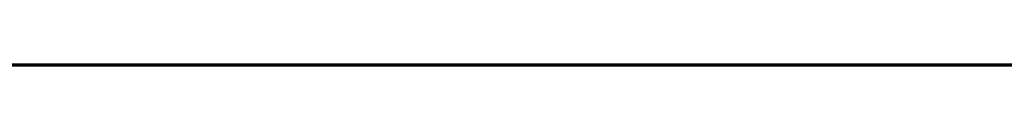
# Model space of a CAD drawing. Units: centimetres. Extents: x 176.6 to 243.2, y 0 to 0.
# Drawn here: x 214.5 to 215.3, y 0 to 0 of the extents above; entities that cross this region are included whole.
import ezdxf

# ---------------------------------------------------------------- set-up
doc = ezdxf.new("R2010")
doc.units = ezdxf.units.CM
doc.layers.get('0').update_dxf_attribs({"true_color": 0x080888})

msp = doc.modelspace()

# ---------------------------------------------------------------- linework, layer by layer
at = {"color": 71, "true_color": 0xb8e499}
for points in [[(177.41852, -0.00002, 416.57922), (210.09802, 0.00054, 416.60458), (242.77754, -0.00002, 416.57922)], [(185.80046, 0, 70), (234.2793, 0, 69.95111)], [(186.51817, -0.00001, 56.72949), (198.43166, 0, 44.66742), (221.47783, 0, 44.66156), (221.46675, 0, 21.64478), (198.42014, 0, 21.69266), (198.43169, 0, 44.66742)], [(233.4366, 0, 8.83945), (186.81194, 0, 8.93628)], [(193.32434, -0.00291, 365.76733), (226.8244, 0.00011, 365.76733)], [(226.8244, 0.00011, 362.76733), (193.32434, -0.00291, 362.76733)], [(209.89563, 0.00371, 395.59048), (210.09857, 0.00032, 395.62869), (210.51262, -0.00002, 395.55228), (211.08755, -0.00002, 395.35861), (212.31006, -0.00002, 395.36465), (214.11961, -0.00002, 394.7171), (214.34958, -0.00002, 394.49924), (214.51904, -0.00002, 394.26926), (214.51299, -0.00002, 394.13611), (214.6543, -0.00002, 394.02582), (214.79349, -0.00002, 393.83517), (214.93874, -0.00002, 393.69901), (215.11122, -0.00002, 393.7081), (215.2141, -0.00002, 393.65967), (215.35027, -0.00002, 393.64758)], [(211.6635, -0.00002, 399.65732), (212.79208, -0.00002, 399.99899), (213.1234, -0.00002, 400.04041), (213.29942, -0.00002, 399.96793), (213.83783, -0.00002, 400.05075), (214.16914, -0.00002, 400.06113), (214.94958, -0.00002, 400.39062), (214.99368, -0.00001, 400.46298), (215.07607, 0.00003, 400.51843), (216.52983, -0.00002, 399.98865)], [(213.51672, -0.00064, 401.4238), (214.04314, -0.00002, 401.12888), (214.32135, -0.00002, 401.24966), (214.57176, 0.00003, 401.59)], [(186.55093, 0, 95.23181), (186.89359, 0, 94.94897), (233.33191, 0, 95.03073), (233.33382, 0, 69.95251)], [(233.55081, 0, 95.24026), (186.55093, 0, 95.23181)], [(186.79747, -0.00001, 57.52716), (233.35751, -0.00001, 57.52716)], [(187.84219, 0, 95.96545), (232.31256, 0, 95.94562)], [(230.76387, 0, 101.9668), (189.3389, 0, 101.91785)], [(189.37334, -0.00001, 102.94409), (230.78107, -0.00001, 102.98181)], [(232.18939, 0, 101.48029), (232.05727, 0, 101.54419), (231.92184, 0, 101.6033), (231.64261, 0, 101.70917), (231.35457, 0, 101.80222), (230.76387, 0, 101.9668), (230.78107, -0.00001, 102.98181), (229.46989, -0.00001, 103.28403), (228.59404, -0.00001, 104.1842), (228.24127, -0.00001, 105.43719), (228.26559, -0.00001, 107.95526), (191.89142, -0.00001, 107.94376)], [(232.68115, -0.00002, 428.47662), (230.02245, -0.00002, 429.61029), (228.80145, -0.00002, 430.07516), (227.66972, -0.00002, 430.45602), (223.3298, -0.00002, 431.66211), (218.97124, -0.00002, 432.57596), (216.77803, -0.00002, 432.91339), (214.57181, -0.00002, 433.16589), (212.34981, -0.00002, 433.32947), (210.10924, -0.00002, 433.40018), (207.84732, -0.00002, 433.37408)], [(210.00934, -0.00002, 487.4494), (212.12753, -0.00002, 487.48541), (214.24384, -0.00002, 487.60236), (216.3564, -0.00002, 487.8006), (218.46339, -0.00002, 488.08057), (220.56297, -0.00002, 488.44263), (222.65332, -0.00002, 488.88724), (224.73257, -0.00002, 489.41476), (226.79893, -0.00002, 490.02557), (228.28632, -0.00002, 490.48184), (229.7737, -0.00002, 491.01273), (232.74846, -0.00002, 492.25568)], [(211.27695, -0.00002, 395.55859), (212.15593, -0.00002, 395.57791), (212.93059, -0.00002, 395.5416), (213.44826, -0.00002, 395.38367), (213.49719, -0.00002, 395.37003), (213.54666, -0.00002, 395.3588), (213.59654, -0.00002, 395.35001), (213.64676, -0.00002, 395.34363), (213.69724, -0.00002, 395.33969), (213.74788, -0.00002, 395.3382), (213.79858, -0.00002, 395.33917), (213.84927, -0.00002, 395.34262), (214.43149, -0.00002, 395.39636), (214.56602, -0.00002, 395.34094), (214.58385, -0.00002, 395.33401), (214.60191, -0.00002, 395.32776), (214.62018, -0.00002, 395.3222), (214.63864, -0.00002, 395.31735), (214.65727, -0.00002, 395.3132), (214.67606, -0.00002, 395.30975), (214.69498, -0.00002, 395.30704), (214.714, -0.00002, 395.30502), (215.48454, -0.00002, 395.23898)], [(211.8157, -0.00002, 426.01834), (213.11223, -0.00002, 427.5524), (213.67627, -0.00002, 428.24796), (214.41806, -0.00002, 429.20169), (215.04057, -0.00002, 430.091), (215.2375, -0.00002, 430.38757), (215.41953, -0.00002, 430.69318), (215.58632, -0.00002, 431.00726), (215.73758, -0.00002, 431.32925), (215.9198, -0.00002, 431.77271), (216.23427, -0.00002, 432.5564), (216.25627, -0.00002, 432.61639), (216.27463, -0.00002, 432.67752), (216.28931, -0.00002, 432.73969), (216.30023, -0.00002, 432.80261), (216.3127, -0.00002, 432.8974), (216.31436, -0.00002, 432.91672), (216.31471, -0.00002, 432.92798)], [(211.8157, -0.00002, 494.9053), (213.11223, -0.00002, 493.37125), (213.67627, -0.00002, 492.67566), (214.41806, -0.00002, 491.72195), (215.04057, -0.00002, 490.83264), (215.2375, -0.00002, 490.53607), (215.41953, -0.00002, 490.23047), (215.58632, -0.00002, 489.91638), (215.73758, -0.00002, 489.59436), (215.9198, -0.00002, 489.15091), (216.23427, -0.00002, 488.36725), (216.25627, -0.00002, 488.30725), (216.27463, -0.00002, 488.24609), (216.28931, -0.00002, 488.18396), (216.30023, -0.00002, 488.121), (216.30626, -0.00002, 488.08417), (216.31363, -0.00002, 488.04776), (216.33163, -0.00002, 487.97595), (216.37534, -0.00002, 487.83481)], [(214.71304, -0.00002, 388.66876), (213.46346, -0.00002, 387.16241), (213.30272, -0.00002, 386.81583), (213.12006, -0.00002, 386.3952), (212.95834, -0.00002, 385.9664), (212.81784, -0.00002, 385.53018), (212.69884, -0.00002, 385.08731), (212.07692, -0.00002, 382.52353)], [(212.09117, -0.00002, 427.82898), (212.16315, -0.00002, 428.08447), (212.26871, -0.00002, 428.4346), (212.38698, -0.00002, 428.78067), (213.07349, -0.00002, 430.67566), (213.53548, -0.00002, 431.91003), (213.87997, -0.00002, 432.80167), (214.02547, -0.00002, 432.80167), (214.05524, -0.00002, 432.80222), (214.08493, -0.00002, 432.80383), (214.11453, -0.00002, 432.80658), (214.144, -0.00002, 432.81039), (214.17329, -0.00002, 432.81528), (214.20242, -0.00002, 432.82126), (214.23131, -0.00002, 432.82831), (214.25996, -0.00002, 432.8364), (214.42773, -0.00002, 432.88724), (214.63878, -0.00002, 433.10385)], [(212.09117, -0.00002, 493.09467), (212.16315, -0.00002, 492.83917), (212.26871, -0.00002, 492.48904), (212.38698, -0.00002, 492.14297), (213.07349, -0.00002, 490.24796), (213.53548, -0.00002, 489.01361), (213.87997, -0.00002, 488.12198), (214.02547, -0.00002, 488.12198), (214.05524, -0.00002, 488.12143), (214.08493, -0.00002, 488.11981), (214.11453, -0.00002, 488.11707), (214.144, -0.00002, 488.11325), (214.17329, -0.00002, 488.10834), (214.20242, -0.00002, 488.10239), (214.23131, -0.00002, 488.09534), (214.25996, -0.00002, 488.08722), (214.42773, -0.00002, 488.03638), (214.68204, -0.00002, 487.68988)], [(215.46541, -0.00002, 384.36026), (215.19307, -0.00002, 384.08185), (215.05386, -0.00002, 384.00317), (214.84352, -0.00002, 383.87463), (214.5379, -0.00002, 383.70517), (214.3624, -0.00002, 383.64465), (214.14755, -0.00002, 383.66281), (213.98111, -0.00002, 383.62347), (213.53326, -0.00002, 383.23615), (212.9881, -0.00002, 382.54138), (212.76129, -0.00002, 382.07065), (212.80409, -0.00002, 381.89093), (212.81265, -0.00002, 381.79251), (212.68854, -0.00002, 381.71976), (212.55588, -0.00002, 381.59991), (212.43605, -0.00002, 381.26184), (212.3419, -0.00002, 381.15488)], [(217.14642, -0.00002, 399.54675), (216.93784, -0.00002, 399.55936), (215.21281, -0.00002, 399.19696), (214.99733, -0.00002, 399.1452), (214.78534, -0.00002, 399.08124), (214.57736, -0.00002, 399.00525), (214.3739, -0.00002, 398.91739), (214.30505, -0.00002, 398.88528), (214.1572, -0.00002, 398.81186), (214.0134, -0.00002, 398.73141), (213.87387, -0.00002, 398.6441), (213.73888, -0.00002, 398.55014), (213.60863, -0.00002, 398.44968), (213.4834, -0.00002, 398.3429), (213.36342, -0.00002, 398.22995), (213.2489, -0.00002, 398.11102), (212.83456, -0.00002, 397.65903), (212.34436, -0.00002, 396.64835)], [(215.27193, -0.00002, 381.09729), (214.99382, -0.00002, 381.21414), (214.0376, -0.00002, 381.63779), (213.05112, -0.00002, 381.95856), (212.7243, -0.00002, 382.03119)], [(212.78777, -0.00002, 381.81082), (213.65221, -0.00002, 381.51984), (213.94321, -0.00002, 381.43423), (214.99594, -0.00002, 380.86081), (215.34665, -0.00002, 380.00674), (215.44348, -0.00002, 378.46954), (215.39507, -0.00002, 377.45279), (215.34665, -0.00002, 376.42395), (215.23772, -0.00002, 375.31039)], [(214.6658, -0.00002, 401.659), (214.32867, -0.00002, 401.4144), (214.0285, -0.00002, 401.35217), (213.75395, -0.00002, 401.46198), (213.30736, -0.00002, 401.91956), (213.04008, -0.00002, 402.34445)], [(213.32951, -0.00002, 406.37482), (213.45999, -0.00002, 406.44391), (213.64934, -0.00002, 406.41779), (213.67661, -0.00002, 406.4133), (213.70355, -0.00002, 406.40738), (213.7301, -0.00002, 406.40005), (213.75621, -0.00002, 406.39136), (213.78181, -0.00002, 406.38129), (213.80688, -0.00002, 406.36987), (213.83134, -0.00002, 406.35712), (213.85516, -0.00002, 406.34308), (214.26445, -0.00002, 406.08688), (214.3725, -0.00002, 406.01614), (214.47746, -0.00002, 405.94119), (214.57922, -0.00002, 405.86209), (214.67766, -0.00002, 405.77896), (214.77264, -0.00002, 405.69193), (214.86404, -0.00002, 405.60104), (214.95177, -0.00002, 405.50647), (215.03569, -0.00002, 405.40833), (215.24007, -0.00002, 405.15915), (215.6281, -0.00002, 404.53683)], [(215.25589, -0.00002, 406.87332), (215.0251, -0.00002, 407.1156), (214.92046, -0.00002, 407.21564), (214.8222, -0.00002, 407.30316), (214.72977, -0.00002, 407.37927), (214.64256, -0.00002, 407.44513), (214.56001, -0.00002, 407.50186), (214.48154, -0.00002, 407.5506), (214.40654, -0.00002, 407.59253), (214.33446, -0.00002, 407.62875), (214.19669, -0.00002, 407.68863), (214.06355, -0.00002, 407.73941), (213.33575, -0.00002, 407.88483)], [(217.34492, -0.00002, 432.81992), (217.33823, -0.00002, 432.78625), (217.32611, -0.00002, 432.7114), (217.29659, -0.00002, 432.54324), (217.25946, -0.00002, 432.37668), (217.21478, -0.00002, 432.21198), (217.16263, -0.00002, 432.04941), (216.51205, -0.00002, 430.17001), (216.01155, -0.00002, 429.15509), (215.8185, -0.00002, 428.78387), (215.60982, -0.00002, 428.42142), (215.38583, -0.00002, 428.06821), (215.14684, -0.00002, 427.72476), (214.91917, -0.00002, 427.41211), (214.82324, -0.00002, 427.28668), (214.72159, -0.00002, 427.16599), (214.61436, -0.00002, 427.0502), (214.50174, -0.00002, 426.93951), (213.9581, -0.00002, 426.42987), (213.36501, -0.00002, 426.03043)], [(217.38828, -0.00002, 487.92953), (217.35176, -0.00002, 488.08295), (217.3369, -0.00002, 488.15213), (217.32611, -0.00002, 488.21225), (217.29659, -0.00002, 488.3804), (217.25946, -0.00002, 488.54694), (217.21478, -0.00002, 488.71167), (217.16263, -0.00002, 488.87421), (216.51205, -0.00002, 490.75363), (216.01155, -0.00002, 491.76855), (215.8185, -0.00002, 492.13977), (215.60982, -0.00002, 492.50223), (215.38583, -0.00002, 492.85541), (215.14684, -0.00002, 493.19885), (214.91917, -0.00002, 493.51154), (214.82324, -0.00002, 493.63693), (214.72159, -0.00002, 493.75766), (214.61436, -0.00002, 493.87344), (214.50174, -0.00002, 493.98413), (213.9581, -0.00002, 494.49377), (213.36501, -0.00002, 494.89319)], [(215.19611, -0.00002, 385.97311), (214.25198, -0.00002, 384.55695), (213.40471, -0.00002, 383.08023)], [(213.58838, -0.00002, 413.39575), (214.59862, -0.00002, 414.1257)], [(215.22102, -0.00002, 410.82599), (213.64694, -0.00002, 411.96811)], [(213.66971, -0.00002, 396.61194), (214.15993, -0.00002, 397.16266), (214.2854, -0.00002, 397.30524), (214.38882, -0.00002, 397.41733), (214.49722, -0.00002, 397.52429), (214.61038, -0.00002, 397.62592), (214.72812, -0.00002, 397.72211), (214.85023, -0.00002, 397.81265), (214.97653, -0.00002, 397.89743), (215.1068, -0.00002, 397.97629), (215.24084, -0.00002, 398.04904), (215.49953, -0.00002, 398.1817), (215.56866, -0.00002, 398.21527), (215.63916, -0.00002, 398.24576), (215.71092, -0.00002, 398.2731), (215.78386, -0.00002, 398.29733), (216.58073, -0.00002, 398.54251), (217.31302, -0.00002, 398.64542), (217.93033, -0.00002, 398.58487), (218.12399, -0.00002, 398.35492)], [(216.54469, -0.00002, 391.56168), (215.67169, -0.00002, 390.60309), (214.96416, -0.00002, 389.69693), (214.89595, -0.00002, 389.61288), (214.82472, -0.00002, 389.53152), (214.75055, -0.00002, 389.45294), (214.67351, -0.00002, 389.37723), (214.59369, -0.00002, 389.30444), (214.51118, -0.00002, 389.23465), (214.42606, -0.00002, 389.16797), (214.33841, -0.00002, 389.10446), (213.7374, -0.00002, 388.68591)], [(218.22083, -0.00002, 398.25201), (217.93033, -0.00002, 398.44568), (217.51878, -0.00002, 398.48199), (216.78044, -0.00002, 398.3912), (215.90291, -0.00002, 398.19754), (215.38078, -0.00002, 397.95007), (215.2805, -0.00002, 397.8996), (215.18286, -0.00002, 397.84454), (215.08804, -0.00002, 397.78503), (214.99615, -0.00002, 397.72116), (214.90738, -0.00002, 397.65305), (214.82187, -0.00002, 397.58081), (214.73975, -0.00002, 397.50452), (214.66118, -0.00002, 397.42432), (214.28096, -0.00002, 397.01743), (213.80286, -0.00002, 396.35168)], [(214.24983, -0.00002, 414.49762), (238.0083, -0.00002, 414.58783), (241.4493, -0.00002, 414.55109)], [(214.30911, -0.00002, 425.71573), (215.83922, -0.00002, 427.69003), (216.00641, -0.00002, 427.91669), (216.16255, -0.00002, 428.15088), (216.30742, -0.00002, 428.39224), (216.44073, -0.00002, 428.64032), (216.69235, -0.00002, 429.13647), (216.85916, -0.00002, 429.487), (217.00803, -0.00002, 429.84525), (217.13869, -0.00002, 430.21051), (217.25089, -0.00002, 430.58215), (217.68614, -0.00002, 432.16718), (217.88225, -0.00002, 432.75073)], [(214.30911, -0.00002, 495.20792), (215.83922, -0.00002, 493.23358), (216.00641, -0.00002, 493.00696), (216.16255, -0.00002, 492.77277), (216.30742, -0.00002, 492.5314), (216.44073, -0.00002, 492.28333), (216.69235, -0.00002, 491.78717), (216.85916, -0.00002, 491.43665), (217.00803, -0.00002, 491.0784), (217.13869, -0.00002, 490.71313), (217.25089, -0.00002, 490.34149), (217.68614, -0.00002, 488.75647), (217.90866, -0.00002, 488.02426)], [(214.74301, -0.00002, 393.7998), (214.6403, -0.00002, 393.35474), (214.37498, -0.00002, 392.43893)], [(214.42618, -0.00002, 414.31915), (214.59862, -0.00002, 414.1257), (214.85469, -0.00002, 414.1351), (214.98726, -0.00002, 414.13321), (215.12527, -0.00002, 414.12332), (215.23709, -0.00002, 414.1088), (215.34868, -0.00002, 414.08743)], [(214.756, -0.00002, 433.09149), (214.7556, -0.00002, 433.09158), (214.75519, -0.00002, 433.09167), (214.75478, -0.00002, 433.09171), (214.75478, -0.00002, 433.09171), (214.75476, -0.00002, 433.09171), (214.75476, -0.00002, 433.09171), (214.75475, -0.00002, 433.09171), (214.75475, -0.00002, 433.09171), (214.75473, -0.00002, 433.09171), (214.75473, -0.00002, 433.09171), (214.75473, -0.00002, 433.09171), (214.75471, -0.00002, 433.09171), (214.75471, -0.00002, 433.09171), (214.7547, -0.00002, 433.09171), (214.7547, -0.00002, 433.09171), (214.75468, -0.00002, 433.09171), (214.75468, -0.00002, 433.09171), (214.75467, -0.00002, 433.09171), (214.75467, -0.00002, 433.09171), (214.75461, -0.00002, 433.09171), (214.75459, -0.00002, 433.09171), (214.75458, -0.00002, 433.09174), (214.75458, -0.00002, 433.09171), (214.75456, -0.00002, 433.09174), (214.75456, -0.00002, 433.09171), (214.75446, -0.00002, 433.09174), (214.75444, -0.00002, 433.09174), (214.75444, -0.00002, 433.09174), (214.75443, -0.00002, 433.09171), (214.75443, -0.00002, 433.09174), (214.75441, -0.00002, 433.09171), (214.75441, -0.00002, 433.09174), (214.75439, -0.00002, 433.09174), (214.75439, -0.00002, 433.09174), (214.75439, -0.00002, 433.09174), (214.75438, -0.00002, 433.09174), (214.75436, -0.00002, 433.09174), (214.75436, -0.00002, 433.09174), (214.75435, -0.00002, 433.09174), (214.75435, -0.00002, 433.09174), (214.75433, -0.00002, 433.09174), (214.75433, -0.00002, 433.09174), (214.75432, -0.00002, 433.09174), (214.75432, -0.00002, 433.09174), (214.7543, -0.00002, 433.09174), (214.7543, -0.00002, 433.09174), (214.75429, -0.00002, 433.09174), (214.75429, -0.00002, 433.09171), (214.75427, -0.00002, 433.09174), (214.75427, -0.00002, 433.09174), (214.75426, -0.00002, 433.09174), (214.75426, -0.00002, 433.09174), (214.75424, -0.00002, 433.09171), (214.75424, -0.00002, 433.09171), (214.75423, -0.00002, 433.09171), (214.75423, -0.00002, 433.09171), (214.75421, -0.00002, 433.09174), (214.75421, -0.00002, 433.09171), (214.75421, -0.00002, 433.09171), (214.7542, -0.00002, 433.09171), (214.7542, -0.00002, 433.09174), (214.75418, -0.00002, 433.09171), (214.75418, -0.00002, 433.09171), (214.75417, -0.00002, 433.09171), (214.75417, -0.00002, 433.09171), (214.75415, -0.00002, 433.09171), (214.75415, -0.00002, 433.09171), (214.75414, -0.00002, 433.09171), (214.75414, -0.00002, 433.09171), (214.75412, -0.00002, 433.09171), (214.75412, -0.00002, 433.09171), (214.7541, -0.00002, 433.09171), (214.754, -0.00002, 433.09171), (214.75398, -0.00002, 433.09171), (214.75398, -0.00002, 433.09171), (214.75397, -0.00002, 433.09171), (214.75397, -0.00002, 433.09171), (214.75395, -0.00002, 433.09171), (214.75395, -0.00002, 433.09171), (214.75394, -0.00002, 433.09171), (214.75394, -0.00002, 433.09171), (214.75392, -0.00002, 433.09171), (214.75391, -0.00002, 433.09167), (214.75391, -0.00002, 433.09167), (214.75389, -0.00002, 433.09171), (214.75389, -0.00002, 433.09167), (214.75388, -0.00002, 433.09167), (214.75388, -0.00002, 433.09167), (214.75386, -0.00002, 433.09167), (214.75386, -0.00002, 433.09167), (214.75385, -0.00002, 433.09167), (214.75385, -0.00002, 433.09167), (214.75383, -0.00002, 433.09167), (214.75383, -0.00002, 433.09167), (214.75381, -0.00002, 433.09167), (214.75381, -0.00002, 433.09167), (214.7538, -0.00002, 433.09167), (214.7538, -0.00002, 433.09167), (214.75378, -0.00002, 433.09167), (214.75378, -0.00002, 433.09167), (214.75377, -0.00002, 433.09167), (214.75377, -0.00002, 433.09167), (214.75375, -0.00002, 433.09167), (214.75375, -0.00002, 433.09167), (214.75363, -0.00002, 433.09164), (214.75362, -0.00002, 433.09164), (214.75362, -0.00002, 433.09164), (214.7536, -0.00002, 433.09164), (214.7536, -0.00002, 433.09164), (214.75359, -0.00002, 433.09164), (214.75359, -0.00002, 433.09164), (214.75357, -0.00002, 433.09164), (214.75357, -0.00002, 433.09164), (214.75356, -0.00002, 433.09164), (214.75356, -0.00002, 433.09164), (214.75354, -0.00002, 433.09161), (214.75354, -0.00002, 433.09161), (214.75352, -0.00002, 433.09161), (214.75352, -0.00002, 433.09161), (214.75351, -0.00002, 433.09161), (214.75351, -0.00002, 433.09161), (214.75349, -0.00002, 433.09161), (214.75349, -0.00002, 433.09161), (214.75348, -0.00002, 433.09161), (214.75346, -0.00002, 433.09161), (214.75345, -0.00002, 433.09161), (214.75345, -0.00002, 433.09161), (214.75343, -0.00002, 433.09161), (214.75343, -0.00002, 433.09161), (214.75342, -0.00002, 433.09161), (214.7534, -0.00002, 433.09161), (214.7534, -0.00002, 433.09161), (214.75339, -0.00002, 433.09158), (214.75339, -0.00002, 433.09161), (214.75337, -0.00002, 433.09158), (214.75337, -0.00002, 433.09158), (214.75336, -0.00002, 433.09158), (214.75336, -0.00002, 433.09158), (214.75334, -0.00002, 433.09158), (214.75334, -0.00002, 433.09158), (214.75333, -0.00002, 433.09158), (214.75331, -0.00002, 433.09158), (214.75331, -0.00002, 433.09158), (214.7533, -0.00002, 433.09158), (214.7533, -0.00002, 433.09158), (214.75328, -0.00002, 433.09155), (214.75328, -0.00002, 433.09158), (214.75327, -0.00002, 433.09155), (214.75327, -0.00002, 433.09155), (214.75325, -0.00002, 433.09155), (214.75325, -0.00002, 433.09155), (214.75323, -0.00002, 433.09155), (214.75323, -0.00002, 433.09155), (214.75322, -0.00002, 433.09155), (214.7532, -0.00002, 433.09155), (214.7532, -0.00002, 433.09155), (214.75319, -0.00002, 433.09155), (214.75319, -0.00002, 433.09155), (214.75317, -0.00002, 433.09155), (214.75317, -0.00002, 433.09155), (214.75316, -0.00002, 433.09155), (214.75316, -0.00002, 433.09155), (214.75314, -0.00002, 433.09152), (214.75314, -0.00002, 433.09152), (214.75313, -0.00002, 433.09152), (214.75311, -0.00002, 433.09152), (214.75311, -0.00002, 433.09152), (214.7531, -0.00002, 433.09152), (214.7531, -0.00002, 433.09152), (214.75308, -0.00002, 433.09152), (214.75308, -0.00002, 433.09152), (214.75307, -0.00002, 433.09152), (214.75305, -0.00002, 433.09149), (214.75305, -0.00002, 433.09149), (214.75304, -0.00002, 433.09149), (214.75304, -0.00002, 433.09149), (214.75302, -0.00002, 433.09149), (214.75302, -0.00002, 433.09149), (214.75301, -0.00002, 433.09149), (214.75301, -0.00002, 433.09149), (214.75299, -0.00002, 433.09149), (214.75299, -0.00002, 433.09149), (214.75298, -0.00002, 433.09149), (214.75296, -0.00002, 433.09146), (214.75296, -0.00002, 433.09146), (214.75294, -0.00002, 433.09146), (214.75294, -0.00002, 433.09146), (214.75293, -0.00002, 433.09146), (214.75293, -0.00002, 433.09146), (214.75291, -0.00002, 433.09146), (214.7529, -0.00002, 433.09146), (214.7529, -0.00002, 433.09146), (214.75288, -0.00002, 433.09143), (214.75288, -0.00002, 433.09143), (214.75287, -0.00002, 433.09143), (214.75287, -0.00002, 433.09143), (214.75285, -0.00002, 433.09143), (214.75284, -0.00002, 433.09143), (214.75284, -0.00002, 433.09143), (214.75282, -0.00002, 433.09143), (214.75282, -0.00002, 433.09143), (214.75281, -0.00002, 433.09143), (214.75281, -0.00002, 433.09143), (214.75279, -0.00002, 433.09143), (214.75278, -0.00002, 433.0914), (214.75278, -0.00002, 433.0914), (214.75276, -0.00002, 433.0914), (214.75276, -0.00002, 433.0914), (214.75275, -0.00002, 433.0914), (214.75273, -0.00002, 433.0914), (214.75273, -0.00002, 433.0914), (214.75272, -0.00002, 433.0914), (214.75272, -0.00002, 433.09137), (214.7527, -0.00002, 433.09137), (214.75269, -0.00002, 433.09137), (214.75269, -0.00002, 433.09137), (214.75267, -0.00002, 433.09137), (214.75267, -0.00002, 433.09137), (214.75266, -0.00002, 433.09137), (214.75266, -0.00002, 433.09137), (214.75264, -0.00002, 433.09137), (214.75262, -0.00002, 433.09134), (214.75262, -0.00002, 433.09134), (214.75261, -0.00002, 433.09134), (214.75261, -0.00002, 433.09134), (214.75259, -0.00002, 433.09134), (214.75258, -0.00002, 433.09134), (214.75255, -0.00002, 433.09131), (214.75253, -0.00002, 433.09131), (214.75253, -0.00002, 433.09131), (214.75252, -0.00002, 433.09131), (214.75252, -0.00002, 433.09131), (214.7525, -0.00002, 433.09131), (214.75249, -0.00002, 433.09128), (214.75249, -0.00002, 433.09128), (214.75247, -0.00002, 433.09128), (214.75244, -0.00002, 433.09128), (214.75243, -0.00002, 433.09128), (214.75241, -0.00002, 433.09125), (214.75241, -0.00002, 433.09125), (214.7524, -0.00002, 433.09125), (214.75224, -0.00002, 433.09119), (214.7516, -0.00002, 433.09085), (214.7509, -0.00002, 433.09039), (214.75014, -0.00002, 433.08981), (214.74973, -0.00002, 433.08951), (214.74928, -0.00002, 433.08911), (214.74837, -0.00002, 433.08829), (214.74734, -0.00002, 433.08728), (214.74503, -0.00002, 433.08478), (214.74228, -0.00002, 433.08154), (214.73903, -0.00002, 433.07742), (214.73087, -0.00002, 433.06625), (214.70631, -0.00002, 433.02951), (214.57112, -0.00002, 432.80658), (214.44876, -0.00002, 432.57632)], [(214.78841, -0.00002, 487.69897), (214.77275, -0.00002, 487.7482), (214.75516, -0.00002, 487.79724), (214.74501, -0.00002, 487.82162), (214.73366, -0.00002, 487.84595), (214.72084, -0.00002, 487.87012), (214.70631, -0.00002, 487.89413), (214.57112, -0.00002, 488.11707), (214.44876, -0.00002, 488.34732)], [(214.50777, -0.00002, 404.3848), (214.55766, -0.00002, 404.30856), (214.60538, -0.00002, 404.22656), (214.6507, -0.00002, 404.13882), (214.69341, -0.00002, 404.04544), (214.73332, -0.00002, 403.94638), (214.77025, -0.00002, 403.84174), (214.80396, -0.00002, 403.73148), (214.83426, -0.00002, 403.61569), (214.86096, -0.00002, 403.49442), (214.88385, -0.00002, 403.36765), (214.90273, -0.00002, 403.23541), (214.92764, -0.00002, 402.9548), (214.94316, -0.00002, 402.64258), (214.94373, -0.00002, 402.46429), (214.93994, -0.00002, 402.37299), (214.93256, -0.00002, 402.28149), (214.92093, -0.00002, 402.19083), (214.9044, -0.00002, 402.10187), (214.89409, -0.00002, 402.05838), (214.88232, -0.00002, 402.01566), (214.869, -0.00002, 401.97388), (214.85403, -0.00002, 401.93314), (214.83737, -0.00002, 401.89355), (214.81891, -0.00002, 401.85522), (214.79855, -0.00002, 401.81833), (214.77626, -0.00002, 401.78293), (214.75191, -0.00002, 401.74921), (214.72545, -0.00002, 401.71722), (214.7114, -0.00002, 401.7019), (214.69678, -0.00002, 401.6871), (214.68159, -0.00002, 401.67279), (214.66582, -0.00002, 401.659), (214.6637, -0.00002, 401.65732), (214.66141, -0.00002, 401.65564), (214.65895, -0.00002, 401.65402), (214.65636, -0.00002, 401.65244), (214.65074, -0.00002, 401.64935), (214.64458, -0.00002, 401.64639), (214.63792, -0.00002, 401.64355), (214.63083, -0.00002, 401.64087), (214.61548, -0.00002, 401.6358), (214.5815, -0.00002, 401.62677), (214.54556, -0.00002, 401.61893), (214.47966, -0.00002, 401.60498)], [(214.49402, -0.00002, 431.53125), (214.56021, -0.00002, 431.79724), (214.73276, -0.00002, 432.50607), (214.69568, -0.00002, 432.55963), (214.68774, -0.00002, 432.57193), (214.68066, -0.00002, 432.58463), (214.67445, -0.00002, 432.59766), (214.66913, -0.00002, 432.61102), (214.66466, -0.00002, 432.62463), (214.66109, -0.00002, 432.63846), (214.65839, -0.00002, 432.65244), (214.65659, -0.00002, 432.66656), (214.65569, -0.00002, 432.68079), (214.65567, -0.00002, 432.69504), (214.65656, -0.00002, 432.70929), (214.65836, -0.00002, 432.72348), (214.66106, -0.00002, 432.73761), (214.66467, -0.00002, 432.75159), (214.6692, -0.00002, 432.76541), (214.67467, -0.00002, 432.77899), (214.81531, -0.00002, 433.08554)], [(214.49402, -0.00002, 489.39236), (214.56021, -0.00002, 489.1264), (214.73276, -0.00002, 488.41754), (214.69568, -0.00002, 488.36401), (214.68774, -0.00002, 488.35168), (214.68066, -0.00002, 488.33899), (214.67445, -0.00002, 488.32596), (214.66913, -0.00002, 488.31262), (214.66466, -0.00002, 488.29901), (214.66109, -0.00002, 488.28519), (214.65839, -0.00002, 488.27118), (214.65659, -0.00002, 488.25708), (214.65569, -0.00002, 488.24286), (214.65567, -0.00002, 488.22861), (214.65656, -0.00002, 488.21436), (214.65836, -0.00002, 488.20013), (214.66106, -0.00002, 488.18604), (214.66467, -0.00002, 488.17206), (214.6692, -0.00002, 488.15823), (214.67467, -0.00002, 488.14465), (214.76682, -0.00002, 487.91495), (214.84027, -0.00002, 487.7034)], [(214.51262, -0.00002, 405.6926), (214.56143, -0.00002, 405.62939), (214.61026, -0.00002, 405.56), (214.7061, -0.00002, 405.40793), (214.79654, -0.00002, 405.24649), (214.8779, -0.00002, 405.08588), (214.94659, -0.00002, 404.93625), (214.99898, -0.00002, 404.80777), (215.07111, -0.00002, 404.62845), (215.13503, -0.00002, 404.44077), (215.1909, -0.00002, 404.24588), (215.23894, -0.00002, 404.04498), (215.2793, -0.00002, 403.83923)], [(214.52106, -0.00002, 406.54456), (214.65704, -0.00002, 406.44763), (214.78481, -0.00002, 406.34415), (214.90678, -0.00002, 406.23532), (215.38573, -0.00002, 405.771)], [(214.7252, -0.00002, 432.48236), (214.72961, -0.00002, 432.49847), (214.73093, -0.00002, 432.50378), (214.73111, -0.00002, 432.50461), (214.73122, -0.00002, 432.50525), (214.73123, -0.00002, 432.50546), (214.73125, -0.00002, 432.50555), (214.73125, -0.00002, 432.50555), (214.73125, -0.00002, 432.50555), (214.73125, -0.00002, 432.50555), (214.73125, -0.00002, 432.50555), (214.73125, -0.00002, 432.50555), (214.73125, -0.00002, 432.50555), (214.73125, -0.00002, 432.50555), (214.73125, -0.00002, 432.50555), (214.73125, -0.00002, 432.50555), (214.73125, -0.00002, 432.50555), (214.73125, -0.00002, 432.50555), (214.73125, -0.00002, 432.50555), (214.73125, -0.00002, 432.50555), (214.73125, -0.00002, 432.50555), (214.73125, -0.00002, 432.50558), (214.73125, -0.00002, 432.50558), (214.73125, -0.00002, 432.50558), (214.73125, -0.00002, 432.50558), (214.73125, -0.00002, 432.50558), (214.73125, -0.00002, 432.50562), (214.73125, -0.00002, 432.50562), (214.73123, -0.00002, 432.50562), (214.73123, -0.00002, 432.50562), (214.73123, -0.00002, 432.50562), (214.73123, -0.00002, 432.50562), (214.73123, -0.00002, 432.50562), (214.73123, -0.00002, 432.50562), (214.73123, -0.00002, 432.50562), (214.73123, -0.00002, 432.50562), (214.73123, -0.00002, 432.50562), (214.73123, -0.00002, 432.50565), (214.73123, -0.00002, 432.50565), (214.73123, -0.00002, 432.50565), (214.73123, -0.00002, 432.50565), (214.73123, -0.00002, 432.50565), (214.73123, -0.00002, 432.50565), (214.73123, -0.00002, 432.50565), (214.73123, -0.00002, 432.50565), (214.73123, -0.00002, 432.50565), (214.73123, -0.00002, 432.50565), (214.73123, -0.00002, 432.50565), (214.73123, -0.00002, 432.50565), (214.73123, -0.00002, 432.50565), (214.73123, -0.00002, 432.50568), (214.73123, -0.00002, 432.50568), (214.73123, -0.00002, 432.50568), (214.73123, -0.00002, 432.50568), (214.73123, -0.00002, 432.50568), (214.73123, -0.00002, 432.50568), (214.73123, -0.00002, 432.50568), (214.73123, -0.00002, 432.50568), (214.73123, -0.00002, 432.50568), (214.73123, -0.00002, 432.50568), (214.73123, -0.00002, 432.50568), (214.73123, -0.00002, 432.50568), (214.73123, -0.00002, 432.50568), (214.73123, -0.00002, 432.50568), (214.73123, -0.00002, 432.50568), (214.73123, -0.00002, 432.50568), (214.73123, -0.00002, 432.50568), (214.73123, -0.00002, 432.50568), (214.73123, -0.00002, 432.50568), (214.73123, -0.00002, 432.50568), (214.73123, -0.00002, 432.50568), (214.73123, -0.00002, 432.50568), (214.73123, -0.00002, 432.50568), (214.73123, -0.00002, 432.50568), (214.73123, -0.00002, 432.50568), (214.73123, -0.00002, 432.50568), (214.73123, -0.00002, 432.50568), (214.73123, -0.00002, 432.50568), (214.73123, -0.00002, 432.50568), (214.73123, -0.00002, 432.50568), (214.73123, -0.00002, 432.50571), (214.73122, -0.00002, 432.50571), (214.73122, -0.00002, 432.50571), (214.73122, -0.00002, 432.50571), (214.73122, -0.00002, 432.50571), (214.73122, -0.00002, 432.50571), (214.73122, -0.00002, 432.50571), (214.73122, -0.00002, 432.50571), (214.73122, -0.00002, 432.50571), (214.73122, -0.00002, 432.50571), (214.73122, -0.00002, 432.50571), (214.73122, -0.00002, 432.50571), (214.73122, -0.00002, 432.50571), (214.73122, -0.00002, 432.50571), (214.73122, -0.00002, 432.50571), (214.73122, -0.00002, 432.50571), (214.73122, -0.00002, 432.50571), (214.73122, -0.00002, 432.50571), (214.73122, -0.00002, 432.50571), (214.73122, -0.00002, 432.50571), (214.73122, -0.00002, 432.50571), (214.73122, -0.00002, 432.50571), (214.73122, -0.00002, 432.50571), (214.73122, -0.00002, 432.50571), (214.73122, -0.00002, 432.50571), (214.73122, -0.00002, 432.50571), (214.7312, -0.00002, 432.50571), (214.7312, -0.00002, 432.50571), (214.7312, -0.00002, 432.50571), (214.7312, -0.00002, 432.50571), (214.7312, -0.00002, 432.50571), (214.7312, -0.00002, 432.50571), (214.7312, -0.00002, 432.50571), (214.7312, -0.00002, 432.50574), (214.7312, -0.00002, 432.50574), (214.7312, -0.00002, 432.50574), (214.7312, -0.00002, 432.50574), (214.7312, -0.00002, 432.50574), (214.7312, -0.00002, 432.50574), (214.73119, -0.00002, 432.50574), (214.66762, -0.00002, 432.49091), (214.6544, -0.00002, 432.48694), (214.64168, -0.00002, 432.48236), (214.62912, -0.00002, 432.4769), (214.62283, -0.00002, 432.47375), (214.61646, -0.00002, 432.47028), (214.60339, -0.00002, 432.46228), (214.58963, -0.00002, 432.45264), (214.57486, -0.00002, 432.44107), (214.55879, -0.00002, 432.42734), (214.52162, -0.00002, 432.3923)], [(214.7252, -0.00002, 488.44128), (214.72961, -0.00002, 488.42514), (214.73093, -0.00002, 488.41986), (214.73111, -0.00002, 488.41901), (214.73122, -0.00002, 488.4184), (214.73123, -0.00002, 488.41818), (214.73125, -0.00002, 488.41809), (214.73125, -0.00002, 488.41809), (214.73125, -0.00002, 488.41809), (214.73125, -0.00002, 488.41809), (214.73125, -0.00002, 488.41809), (214.73125, -0.00002, 488.41809), (214.73125, -0.00002, 488.41809), (214.73125, -0.00002, 488.41809), (214.73125, -0.00002, 488.41809), (214.73125, -0.00002, 488.41809), (214.73125, -0.00002, 488.41806), (214.73125, -0.00002, 488.41806), (214.73125, -0.00002, 488.41806), (214.73125, -0.00002, 488.41806), (214.73125, -0.00002, 488.41806), (214.73125, -0.00002, 488.41803), (214.73125, -0.00002, 488.41803), (214.73125, -0.00002, 488.41803), (214.73125, -0.00002, 488.41803), (214.73123, -0.00002, 488.41803), (214.73123, -0.00002, 488.41803), (214.73123, -0.00002, 488.41803), (214.73123, -0.00002, 488.41803), (214.73123, -0.00002, 488.41803), (214.73123, -0.00002, 488.41803), (214.73123, -0.00002, 488.41803), (214.73123, -0.00002, 488.41803), (214.73123, -0.00002, 488.41803), (214.73123, -0.00002, 488.41803), (214.73123, -0.00002, 488.41803), (214.73123, -0.00002, 488.41803), (214.73123, -0.00002, 488.418), (214.73123, -0.00002, 488.418), (214.73123, -0.00002, 488.418), (214.73123, -0.00002, 488.418), (214.73123, -0.00002, 488.418), (214.73123, -0.00002, 488.418), (214.73123, -0.00002, 488.418), (214.73123, -0.00002, 488.418), (214.73123, -0.00002, 488.418), (214.73123, -0.00002, 488.418), (214.73123, -0.00002, 488.41797), (214.73123, -0.00002, 488.41797), (214.73123, -0.00002, 488.41797), (214.73123, -0.00002, 488.41797), (214.73123, -0.00002, 488.41797), (214.73123, -0.00002, 488.41797), (214.73123, -0.00002, 488.41797), (214.73123, -0.00002, 488.41797), (214.73123, -0.00002, 488.41797), (214.73123, -0.00002, 488.41797), (214.73123, -0.00002, 488.41797), (214.73123, -0.00002, 488.41797), (214.73123, -0.00002, 488.41797), (214.73123, -0.00002, 488.41797), (214.73123, -0.00002, 488.41797), (214.73123, -0.00002, 488.41797), (214.73123, -0.00002, 488.41797), (214.73123, -0.00002, 488.41797), (214.73123, -0.00002, 488.41797), (214.73123, -0.00002, 488.41797), (214.73123, -0.00002, 488.41794), (214.73123, -0.00002, 488.41797), (214.73123, -0.00002, 488.41794), (214.73123, -0.00002, 488.41794), (214.73123, -0.00002, 488.41794), (214.73122, -0.00002, 488.41794), (214.73122, -0.00002, 488.41794), (214.73122, -0.00002, 488.41794), (214.73122, -0.00002, 488.41794), (214.73122, -0.00002, 488.41794), (214.73122, -0.00002, 488.41794), (214.73122, -0.00002, 488.41794), (214.73122, -0.00002, 488.41794), (214.73122, -0.00002, 488.41794), (214.73122, -0.00002, 488.41794), (214.73122, -0.00002, 488.41794), (214.73122, -0.00002, 488.41791), (214.73122, -0.00002, 488.41794), (214.73122, -0.00002, 488.41791), (214.73122, -0.00002, 488.41791), (214.73122, -0.00002, 488.41791), (214.73122, -0.00002, 488.41791), (214.73122, -0.00002, 488.41791), (214.73122, -0.00002, 488.41791), (214.73122, -0.00002, 488.41791), (214.73122, -0.00002, 488.41791), (214.7312, -0.00002, 488.41791), (214.7312, -0.00002, 488.41791), (214.7312, -0.00002, 488.41791), (214.7312, -0.00002, 488.41791), (214.7312, -0.00002, 488.41791), (214.7312, -0.00002, 488.41791), (214.73119, -0.00002, 488.41791), (214.66762, -0.00002, 488.43274), (214.6544, -0.00002, 488.43671), (214.64799, -0.00002, 488.43887), (214.64168, -0.00002, 488.44128), (214.63539, -0.00002, 488.44388), (214.62912, -0.00002, 488.44672), (214.62283, -0.00002, 488.44989), (214.61646, -0.00002, 488.45334), (214.61, -0.00002, 488.45715), (214.60339, -0.00002, 488.46133), (214.58963, -0.00002, 488.47101), (214.57486, -0.00002, 488.48254), (214.55879, -0.00002, 488.49631), (214.52162, -0.00002, 488.53131)], [(214.5244, -0.00002, 404.07047), (214.54823, -0.00002, 404.01614), (214.59183, -0.00002, 403.90158), (214.62996, -0.00002, 403.78043), (214.66261, -0.00002, 403.65433), (214.68979, -0.00002, 403.5249), (214.71147, -0.00002, 403.39374), (214.72766, -0.00002, 403.26248), (214.73836, -0.00002, 403.13278), (214.74355, -0.00002, 403.00623), (214.74323, -0.00002, 402.88446), (214.7374, -0.00002, 402.76907), (214.72604, -0.00002, 402.66171), (214.71829, -0.00002, 402.61157), (214.70915, -0.00002, 402.56403), (214.70586, -0.00002, 402.54892), (214.70193, -0.00002, 402.53394), (214.69742, -0.00002, 402.51917), (214.69235, -0.00002, 402.50461), (214.68674, -0.00002, 402.49026), (214.68062, -0.00002, 402.47623), (214.67401, -0.00002, 402.46249), (214.66693, -0.00002, 402.44913), (214.65944, -0.00002, 402.4361), (214.65152, -0.00002, 402.42349), (214.64323, -0.00002, 402.41135), (214.63458, -0.00002, 402.39963), (214.6256, -0.00002, 402.38843), (214.6163, -0.00002, 402.37775), (214.60674, -0.00002, 402.36765), (214.59691, -0.00002, 402.35812), (214.58685, -0.00002, 402.34924), (214.5766, -0.00002, 402.34103), (214.56618, -0.00002, 402.33347), (214.55559, -0.00002, 402.32666), (214.54488, -0.00002, 402.32059), (214.53407, -0.00002, 402.31531)], [(214.53151, -0.00002, 407.50369), (220.40286, -0.00002, 407.48657)], [(215.26207, -0.00002, 409.59409), (215.22255, -0.00002, 409.51233), (215.20082, -0.00002, 409.47278), (215.17776, -0.00002, 409.4342), (215.15341, -0.00002, 409.39667), (215.12775, -0.00002, 409.36023), (215.10078, -0.00002, 409.32504), (215.07253, -0.00002, 409.29111), (215.04297, -0.00002, 409.25854), (215.01212, -0.00002, 409.22742), (214.97998, -0.00002, 409.19778), (214.94655, -0.00002, 409.16974), (214.91185, -0.00002, 409.14334), (214.87585, -0.00002, 409.11868), (214.83861, -0.00002, 409.09586), (214.80008, -0.00002, 409.07492), (214.76028, -0.00002, 409.05594), (214.71924, -0.00002, 409.039), (214.70705, -0.00002, 409.0347), (214.69418, -0.00002, 409.03079), (214.68068, -0.00002, 409.02725), (214.66653, -0.00002, 409.02408), (214.63643, -0.00002, 409.0188), (214.60406, -0.00002, 409.01483), (214.56961, -0.00002, 409.01208), (214.53323, -0.00002, 409.01047)], [(214.53357, -0.00002, 425.57629), (214.56129, -0.00002, 425.57635), (214.58899, -0.00002, 425.57745), (214.61661, -0.00002, 425.57965), (214.6441, -0.00002, 425.58292), (214.67148, -0.00002, 425.58722), (214.69868, -0.00002, 425.59262), (214.72569, -0.00002, 425.59906), (214.75247, -0.00002, 425.60657), (214.77898, -0.00002, 425.61511), (214.80519, -0.00002, 425.62469), (214.83109, -0.00002, 425.63535), (215.08607, -0.00002, 425.74609), (215.15132, -0.00002, 425.77707), (215.21429, -0.00002, 425.81226), (215.27478, -0.00002, 425.85159)], [(214.53357, -0.00002, 495.34735), (214.56129, -0.00002, 495.34729), (214.58899, -0.00002, 495.34619), (214.61661, -0.00002, 495.34399), (214.6441, -0.00002, 495.34073), (214.67148, -0.00002, 495.33643), (214.69868, -0.00002, 495.33102), (214.72569, -0.00002, 495.32458), (214.75247, -0.00002, 495.31708), (214.77898, -0.00002, 495.30853), (214.80519, -0.00002, 495.29895), (214.83109, -0.00002, 495.28827), (215.08607, -0.00002, 495.17752), (215.15132, -0.00002, 495.14655), (215.21429, -0.00002, 495.11136), (215.27478, -0.00002, 495.07205)], [(214.53841, -0.00002, 404.87253), (214.5513, -0.00002, 404.85495), (214.56317, -0.00002, 404.83743), (214.57446, -0.00002, 404.81934), (214.58554, -0.00002, 404.80005), (214.60866, -0.00002, 404.75534), (214.66989, -0.00002, 404.6239), (214.79506, -0.00002, 404.3345), (214.85017, -0.00002, 404.19125), (214.8989, -0.00002, 404.04929), (214.94019, -0.00002, 403.90894), (214.97298, -0.00002, 403.77042), (214.99625, -0.00002, 403.63409), (215.00397, -0.00002, 403.5668), (215.00893, -0.00002, 403.50018), (215.0269, -0.00002, 402.98962), (215.02507, -0.00002, 402.81586), (215.0177, -0.00002, 402.67032), (214.95792, -0.00002, 401.97791), (214.95712, -0.00002, 401.96945), (214.95578, -0.00002, 401.95956), (214.95148, -0.00002, 401.93588), (214.93706, -0.00002, 401.87497), (214.8896, -0.00002, 401.71799), (214.85927, -0.00002, 401.63257), (214.82632, -0.00002, 401.54971), (214.79211, -0.00002, 401.47476), (214.77496, -0.00002, 401.44193), (214.758, -0.00002, 401.41306), (214.68315, -0.00002, 401.29526), (214.62555, -0.00002, 401.21103), (214.56239, -0.00002, 401.12784), (214.53488, -0.00002, 401.10028)], [(214.53828, -0.00002, 431.92535), (214.54428, -0.00002, 432.02283), (214.54422, -0.00002, 432.06342), (214.54369, -0.00002, 432.07156), (214.54329, -0.00002, 432.07516), (214.54282, -0.00002, 432.07837)], [(214.53828, -0.00002, 488.99829), (214.54428, -0.00002, 488.90082), (214.54422, -0.00002, 488.86023), (214.54369, -0.00002, 488.85205), (214.54329, -0.00002, 488.84848), (214.54282, -0.00002, 488.84528)], [(214.60301, -0.00002, 383.85489), (215.25662, -0.00002, 384.43588), (215.70447, -0.00002, 385.40421)], [(214.6925, -0.00002, 396.3638), (214.90433, -0.00002, 396.61194), (215.28764, -0.00002, 396.90524), (215.36641, -0.00002, 396.96338), (215.44708, -0.00002, 397.01865), (215.61383, -0.00002, 397.12054), (215.78726, -0.00002, 397.21057), (215.96678, -0.00002, 397.28839), (216.41733, -0.00002, 397.46527), (216.8277, -0.00002, 397.53207), (217.01288, -0.00002, 397.55664), (217.19901, -0.00002, 397.57031), (217.38564, -0.00002, 397.573), (217.57225, -0.00002, 397.56476), (217.93639, -0.00002, 397.5379), (218.39633, -0.00002, 397.31396), (218.57185, -0.00002, 397.07794)], [(215.27151, -0.00002, 401.59024), (215.23573, -0.00002, 401.40723), (215.22105, -0.00002, 401.34042), (215.20557, -0.00002, 401.28036), (215.18707, -0.00002, 401.21976), (215.16336, -0.00002, 401.15125), (215.09148, -0.00002, 400.96143), (215.05972, -0.00002, 400.88391), (215.02406, -0.00002, 400.80475), (214.94328, -0.00002, 400.64255), (214.75941, -0.00002, 400.30896)], [(215.28566, -0.00002, 396.71576), (215.1792, -0.00002, 396.62216), (214.80145, -0.00002, 396.27301)], [(214.97142, -0.00002, 381.08398), (215.1772, -0.00002, 380.74509), (215.39507, -0.00002, 380.17618), (215.56453, -0.00002, 379.44995), (215.62505, -0.00002, 378.20325), (215.504, -0.00002, 376.78708), (215.34665, -0.00002, 375.383)], [(215.07507, -0.00002, 386.34839), (215.08095, -0.00002, 386.34857), (215.08742, -0.00002, 386.34915), (215.0945, -0.00002, 386.35007), (215.10216, -0.00002, 386.35135), (215.11919, -0.00002, 386.35498), (215.13838, -0.00002, 386.35989), (215.18285, -0.00002, 386.3735), (215.2347, -0.00002, 386.3916), (215.49838, -0.00002, 386.49838)], [(215.35941, -0.00002, 410.85004), (215.20744, -0.00002, 410.82401), (215.27333, -0.00002, 410.6676)]]:
    msp.add_polyline3d(points, dxfattribs=at)

doc.saveas('drawing.dxf')
